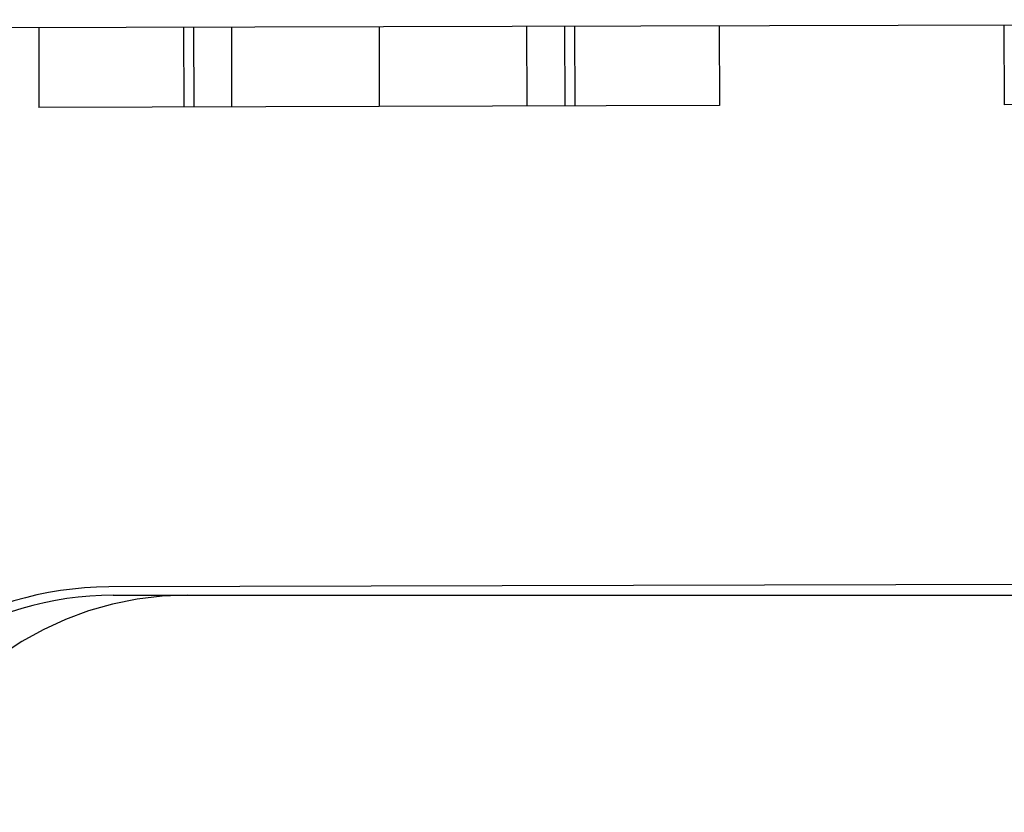
# Model space of a CAD drawing. Extents: x 305 to 1495, y 243 to 1451.
# Drawn here: x 502 to 508, y 1087 to 1092 of the extents above; entities that cross this region are included whole.
import ezdxf

# ---------------------------------------------------------------- set-up
doc = ezdxf.new("R2010")
doc.units = 0
doc.header["$LTSCALE"] = 4
doc.linetypes.add('HIDDEN', pattern=[9.525, 6.35, -3.175])
for name, color, linetype in [('AM_3', 2, 'HIDDEN'), ('SKRYTÁ__ISO_', 2, 'HIDDEN'), ('VIDITELNÁ__ISO_', 7, 'CONTINUOUS')]:
    doc.layers.add(name, color=color, linetype=linetype)

# ---------------------------------------------------------------- blocks, each defined once
blk = doc.blocks.new('ASDD')
at = {"layer": 'SKRYTÁ__ISO_'}
for p, q in [((654.8532, 773.3271, -1099.0447), (654.8546, 772.8271, -1099.0447)), ((654.8534, 773.3271, -1099.0447), (654.8548, 772.8271, -1099.0447)), ((656.6318, 773.3321, -1099.0447), (656.6333, 772.8321, -1099.0447)), ((650.5994, 773.315, -1099.0447), (650.6008, 772.815, -1099.0447)), ((650.5995, 773.315, -1099.0447), (650.601, 772.815, -1099.0447)), ((651.5046, 773.3176, -1099.0447), (651.506, 772.8176, -1099.0447)), ((651.5048, 773.3176, -1099.0447), (651.5062, 772.8176, -1099.0447)), ((651.5667, 773.3178, -1099.0447), (651.5681, 772.8178, -1099.0447)), ((651.8038, 773.3184, -1099.0447), (651.8052, 772.8184, -1099.0447)), ((652.7264, 773.3211, -1099.0447), (652.7278, 772.8211, -1099.0447)), ((653.649, 773.3237, -1099.0447), (653.6504, 772.8237, -1099.0447)), ((653.8861, 773.3244, -1099.0447), (653.8875, 772.8244, -1099.0447)), ((653.948, 773.3245, -1099.0447), (653.9494, 772.8245, -1099.0447)), ((653.9482, 773.3245, -1099.0447), (653.9496, 772.8245, -1099.0447)), ((660.6715, 772.8436, -1099.0447), (656.6333, 772.8321, -1099.0447)), ((652.7278, 772.8211, -1099.0447), (650.6008, 772.815, -1099.0447)), ((654.8548, 772.8271, -1099.0447), (652.7278, 772.8211, -1099.0447))]:
    blk.add_line(p, q, dxfattribs=at)
blk.add_arc((651.5304, 767.7646, -1099.0447), 2, 90, 161.26979, dxfattribs=at)
at = {"layer": 'VIDITELNÁ__ISO_'}
for p, q in [((649.5747, 773.3121, -1099.0447), (667.7998, 773.3638, -1099.0447)), ((660.5735, 769.8433, -1099.0447), (651.0371, 769.8163, -1099.0447)), ((651.0658, 769.7646, -1099.0447), (660.602, 769.7646, -1099.0447))]:
    blk.add_line(p, q, dxfattribs=at)
for centre, radius, start, end in [((651.0431, 767.7163, -1099.0447), 2.1, 90.1626, 155.14654), ((651.0658, 767.7646, -1099.0447), 2, 90, 155.70894)]:
    blk.add_arc(centre, radius, start, end, dxfattribs=at)

msp = doc.modelspace()

# ---------------------------------------------------------------- block references
at = {"layer": 'AM_3'}
msp.add_blockref('ASDD', (-148.9404, 318.3384, 499.5), dxfattribs=at)

doc.saveas('drawing.dxf')
